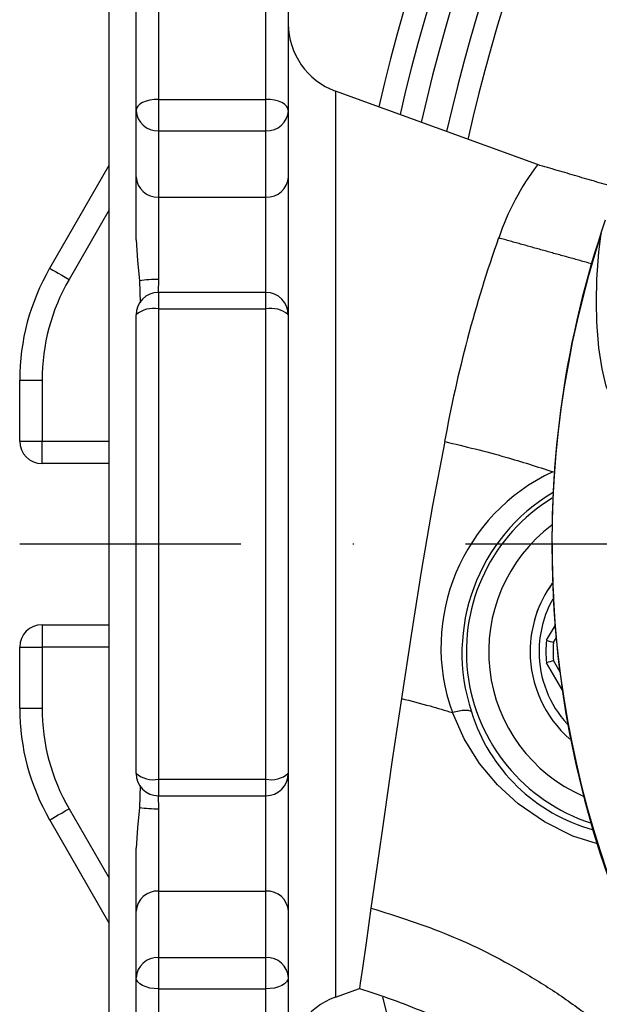
# Model space of a CAD drawing. Extents: x 0 to 9200, y 0 to 5940.
# Drawn here: x 2353 to 2418, y 1762 to 1872 of the extents above; entities that cross this region are included whole.
import ezdxf

# ---------------------------------------------------------------- set-up
doc = ezdxf.new("R2010")
doc.units = 0
doc.header["$LTSCALE"] = 5
doc.linetypes.add('GEN7', pattern=[15, 10, -2.5, 0, -2.5])
doc.layers.get('0').update_dxf_attribs({"linetype": 'CONTINUOUS'})
doc.layers.add('7', color=4, linetype='GEN7')

msp = doc.modelspace()

# ---------------------------------------------------------------- linework, layer by layer
at = {"color": 7, "linetype": 'CONTINUOUS'}
for p, q in [((2368.67, 1899.98), (2368.67, 1862.85)), ((2380.67, 1862.85), (2380.67, 1899.98)), ((2366.17, 1861.61), (2366.17, 1897.81)), ((2383.17, 1897.81), (2383.17, 1861.61)), ((2363.17, 1744.18), (2363.17, 1882.18)), ((2388.44, 1863.77), (2388.44, 1762.6)), ((2410.99, 1855.56), (2388.44, 1863.77)), ((2368.67, 1862.85), (2368.67, 1859.35)), ((2368.67, 1862.85), (2380.67, 1862.85)), ((2380.67, 1859.35), (2380.67, 1862.85)), ((2366.17, 1854.19), (2366.17, 1861.61)), ((2383.17, 1861.61), (2383.17, 1854.19)), ((2368.67, 1859.35), (2380.67, 1859.35)), ((2368.67, 1859.35), (2368.67, 1851.93)), ((2380.67, 1851.93), (2380.67, 1859.35)), ((2356.52, 1843.98), (2363.17, 1855.5)), ((2366.17, 1847.16), (2366.17, 1854.19)), ((2383.17, 1854.19), (2383.17, 1832.3)), ((2368.67, 1851.93), (2380.67, 1851.93)), ((2368.67, 1851.93), (2368.67, 1842.73)), ((2380.67, 1841.28), (2380.67, 1851.93)), ((2363.17, 1850.5), (2358.69, 1842.73)), ((2366.55, 1842.59), (2366.62, 1840.13)), ((2368.67, 1842.73), (2368.65, 1841.3)), ((2368.67, 1841.28), (2368.67, 1839.44)), ((2380.67, 1841.28), (2368.67, 1841.28)), ((2380.67, 1839.44), (2380.67, 1841.28)), ((2366.17, 1787.58), (2366.17, 1838.78)), ((2368.67, 1839.44), (2368.67, 1786.93)), ((2368.67, 1839.44), (2380.67, 1839.44)), ((2380.67, 1786.93), (2380.67, 1839.44)), ((2383.17, 1838.78), (2383.17, 1787.58)), ((2366.17, 1832.3), (2366.17, 1833.65)), ((2353.17, 1831.48), (2355.67, 1831.48)), ((2353.17, 1824.68), (2353.17, 1831.48)), ((2355.67, 1831.48), (2355.67, 1824.68)), ((2353.17, 1824.68), (2355.67, 1824.68)), ((2355.67, 1824.68), (2363.17, 1824.68)), ((2355.67, 1822.18), (2355.67, 1824.68)), ((2363.17, 1822.18), (2355.67, 1822.18)), ((2355.67, 1804.18), (2355.67, 1801.68)), ((2355.67, 1804.18), (2363.17, 1804.18)), ((2412, 1802.44), (2412.99, 1804.14)), ((2412.78, 1802.18), (2413.1, 1802.74)), ((2353.17, 1801.68), (2355.67, 1801.68)), ((2353.17, 1794.88), (2353.17, 1801.68)), ((2355.67, 1801.68), (2355.67, 1794.88)), ((2363.17, 1801.68), (2355.67, 1801.68)), ((2413.53, 1798.89), (2412.78, 1800.18)), ((2413.81, 1796.8), (2412, 1799.93)), ((2353.17, 1794.88), (2355.67, 1794.88)), ((2366.17, 1792.72), (2366.17, 1794.07)), ((2383.17, 1794.07), (2383.17, 1772.18)), ((2368.67, 1786.93), (2368.67, 1785.08)), ((2368.67, 1786.93), (2380.67, 1786.93)), ((2380.67, 1785.08), (2380.67, 1786.93)), ((2366.62, 1786.22), (2366.55, 1783.77)), ((2368.64, 1785.09), (2368.67, 1783.63)), ((2368.67, 1785.08), (2380.67, 1785.08)), ((2380.67, 1774.44), (2380.67, 1785.08)), ((2358.69, 1783.63), (2363.17, 1775.86)), ((2368.67, 1783.63), (2368.67, 1774.44)), ((2363.17, 1770.86), (2356.52, 1782.38)), ((2366.17, 1772.18), (2366.17, 1779.21)), ((2368.67, 1774.44), (2368.67, 1767.02)), ((2368.67, 1774.44), (2380.67, 1774.44)), ((2380.67, 1767.02), (2380.67, 1774.44)), ((2366.17, 1764.76), (2366.17, 1772.18)), ((2383.17, 1772.18), (2383.17, 1764.76)), ((2368.67, 1767.02), (2368.67, 1763.52)), ((2368.67, 1767.02), (2380.67, 1767.02)), ((2380.67, 1763.52), (2380.67, 1767.02)), ((2366.17, 1728.56), (2366.17, 1764.76)), ((2383.17, 1764.76), (2383.17, 1728.56)), ((2368.67, 1763.52), (2368.67, 1726.39)), ((2368.67, 1763.52), (2380.67, 1763.52)), ((2380.67, 1726.39), (2380.67, 1763.52)), ((2388.44, 1762.6), (2391.12, 1763.57))]:
    msp.add_line(p, q, dxfattribs=at)
for points in [[(2368.67, 1862.85), (2368.18, 1862.82), (2367.72, 1862.75), (2367.28, 1862.64), (2366.9, 1862.48), (2366.59, 1862.3), (2366.36, 1862.08), (2366.22, 1861.85), (2366.17, 1861.61)], [(2383.17, 1861.61), (2383.12, 1861.85), (2382.98, 1862.08), (2382.75, 1862.3), (2382.44, 1862.48), (2382.06, 1862.64), (2381.63, 1862.75), (2381.16, 1862.82), (2380.67, 1862.85)], [(2424.79, 1828.41), (2424.06, 1827.86), (2423.5, 1827.5), (2422.35, 1827.01), (2421.53, 1826.97), (2420.89, 1827.22), (2419.62, 1828.53), (2418.67, 1830.83), (2418.2, 1832.74), (2417.84, 1835.09), (2417.62, 1837.97), (2417.57, 1840.19), (2417.63, 1842.76), (2417.86, 1845.77), (2418.11, 1847.86)], [(2366.17, 1847.16), (2366.32, 1844.87), (2366.55, 1842.59)], [(2356.52, 1843.98), (2356.56, 1843.96), (2356.69, 1843.89), (2356.89, 1843.77), (2357.16, 1843.62), (2357.48, 1843.43), (2357.86, 1843.21), (2358.26, 1842.98), (2358.69, 1842.73)], [(2400.64, 1824.64), (2399.28, 1817.48), (2398.01, 1810.12), (2396.87, 1803.03), (2395.79, 1795.94)], [(2395.79, 1795.94), (2394.77, 1789.09), (2393.86, 1782.77), (2393.08, 1777.33), (2392.4, 1772.54)], [(2417.68, 1779.71), (2414.95, 1780.57), (2411.76, 1782.16), (2408.84, 1784.18), (2406.52, 1786.31), (2404.51, 1788.69), (2402.8, 1791.42), (2401.49, 1794.36), (2401.49, 1794.36), (2401.49, 1794.36)], [(2356.52, 1782.38), (2356.56, 1782.41), (2356.69, 1782.48), (2356.89, 1782.59), (2357.16, 1782.75), (2357.48, 1782.94), (2357.86, 1783.15), (2358.26, 1783.39), (2358.69, 1783.63)], [(2366.55, 1783.77), (2366.32, 1781.51), (2366.17, 1779.21)], [(2392.4, 1772.54), (2391.85, 1768.65), (2391.44, 1765.81), (2391.2, 1764.15), (2391.12, 1763.57)], [(2368.67, 1763.52), (2368.18, 1763.54), (2367.72, 1763.61), (2367.28, 1763.73), (2366.9, 1763.88), (2366.59, 1764.07), (2366.36, 1764.29), (2366.22, 1764.52), (2366.17, 1764.76)], [(2383.17, 1764.76), (2383.12, 1764.52), (2382.98, 1764.29), (2382.75, 1764.07), (2382.44, 1763.88), (2382.06, 1763.73), (2381.63, 1763.61), (2381.16, 1763.54), (2380.67, 1763.52)]]:
    msp.add_lwpolyline(points, dxfattribs=at)
for centre, radius, start, end in [((2603.17, 1813.18), 215.5, 120.5584, 166.9056), ((2603.17, 1813.18), 213, 120.5584, 166.9871), ((2603.17, 1813.18), 210.5, 120.5584, 167.0705), ((2603.17, 1813.18), 207.5, 120.5584, 167.1733), ((2603.17, 1813.18), 205, 120.5584, 167.2612), ((2391.17, 1871.29), 8, 180, 250), ((2368.56, 1861.73), 2.39, 183.0466, 272.7521), ((2380.79, 1861.73), 2.39, 267.2477, 356.9536), ((2434.82, 1837.71), 29.77, 143.1708, 161.0746), ((2368.56, 1854.32), 2.39, 183.0466, 272.7521), ((2380.79, 1854.32), 2.39, 267.2477, 356.9536), ((2523.03, 1813.6), 110.42, 161.1086, 182.4745), ((2543.94, 1798.83), 145.62, 160.5281, 169.7899), ((2524.18, 1813.2), 111.59, 161.9063, 203.0668), ((2378.17, 1831.48), 25, 150, 180), ((2378.17, 1831.48), 22.5, 150, 180), ((2368.46, 1829.8), 12.94, 89.0455, 98.4964), ((2368.67, 1838.78), 2.5, 90, 180), ((2380.67, 1838.78), 2.5, 0, 90), ((2368.09, 1836.57), 2.93, 78.549, 130.8745), ((2381.25, 1836.57), 2.93, 49.1253, 101.4512), ((2355.67, 1824.68), 2.5, 180, 270), ((2421.86, 1801.65), 21.64, 115.0089, 199.6803), ((2423.44, 1801.02), 20.88, 120.8003, 198.3549), ((2423.17, 1801.18), 20.12, 121.5993, 251.916), ((2423.17, 1801.18), 17.63, 126.8807, 246.3251), ((2423.17, 1801.18), 13, 143.9615, 180), ((2423.17, 1801.18), 13, 144.0469, 180), ((2522.5, 1812.47), 109.85, 182.2059, 203.2264), ((2423.17, 1801.18), 12, 150.7329, 180), ((2355.67, 1801.68), 2.5, 90, 180), ((2423.17, 1801.18), 11.24, 173.5989, 186.4011), ((2444.54, 1901.37), 104.14, 251.7958, 252.2458), ((2423.17, 1801.18), 10.44, 174.4999, 185.5001), ((2423.17, 1801.18), 13, 180, 228.7176), ((2423.17, 1801.18), 12, 180, 222.6039), ((2444.48, 1701.17), 103.96, 107.7538, 108.2046), ((2378.17, 1794.88), 25, 180, 210), ((2378.17, 1794.88), 22.5, 180, 210), ((2422.39, 1800.23), 19.64, 197.1288, 254.7242), ((2368.67, 1787.58), 2.5, 180, 270), ((2368.09, 1789.8), 2.93, 229.1255, 281.451), ((2380.67, 1787.58), 2.5, 270, 0), ((2381.25, 1789.8), 2.93, 258.5488, 310.8747), ((2368.46, 1796.57), 12.94, 261.5036, 270.9545), ((2368.56, 1772.05), 2.39, 87.2479, 176.9534), ((2380.79, 1772.05), 2.39, 3.0464, 92.7523), ((2368.56, 1764.63), 2.39, 87.2479, 176.9534), ((2380.79, 1764.63), 2.39, 3.0464, 92.7523), ((2391.17, 1755.08), 8, 110, 180), ((2603.17, 1813.18), 215.5, 193.5735, 239.4416)]:
    msp.add_arc(centre, radius, start, end, dxfattribs=at)
for points in [[(2419.83, 1852.97), (2410.99, 1855.56)], [(2417.04, 1844.48), (2406.66, 1847.37)]]:
    msp.add_open_spline(points, degree=1, dxfattribs=at)
for points, knots in [([(2400.64, 1824.64), (2402.91, 1824.09), (2406.98, 1823.11), (2410.96, 1821.83), (2412.71, 1821.26)], [0, 0, 0, 0, 0.5599877, 1, 1, 1, 1]), ([(2395.79, 1795.94), (2396.86, 1795.67), (2398.77, 1795.19), (2400.66, 1794.62), (2401.49, 1794.36)], [0, 0, 0, 0, 0.559996, 1, 1, 1, 1]), ([(2403.62, 1794.44), (2403.56, 1794.49), (2403.43, 1794.6), (2402.94, 1794.63), (2402.27, 1794.56), (2401.75, 1794.43), (2401.49, 1794.36)], [0, 0, 0, 0, 0.249998, 0.4999996, 0.7499989, 1, 1, 1, 1]), ([(2392.4, 1772.54), (2395.33, 1771.61), (2401.19, 1769.76), (2407.4, 1766.6), (2411.41, 1764.18), (2413.43, 1762.87), (2415.4, 1761.48), (2417.34, 1760.04), (2419.31, 1758.46), (2420.6, 1757.32), (2421.29, 1756.72)], [0, 0, 0, 0, 0.277073, 0.554148, 0.626761, 0.699375, 0.77199, 0.844617, 0.917354, 1, 1, 1, 1]), ([(2391.12, 1763.57), (2393.55, 1762.76), (2398.42, 1761.12), (2403.59, 1758.43), (2406.93, 1756.39), (2408.62, 1755.28), (2410.27, 1754.12), (2411.88, 1752.91), (2413.56, 1751.56), (2414.68, 1750.58), (2415.29, 1750.04)], [0, 0, 0, 0, 0.275739, 0.55148, 0.623741, 0.696001, 0.768263, 0.840533, 0.912872, 1, 1, 1, 1])]:
    msp.add_open_spline(points, degree=3, knots=knots, dxfattribs=at)
at = {"layer": '7'}
msp.add_line((2603.17, 1813.18), (2353.17, 1813.18), dxfattribs=at)

doc.saveas('drawing.dxf')
